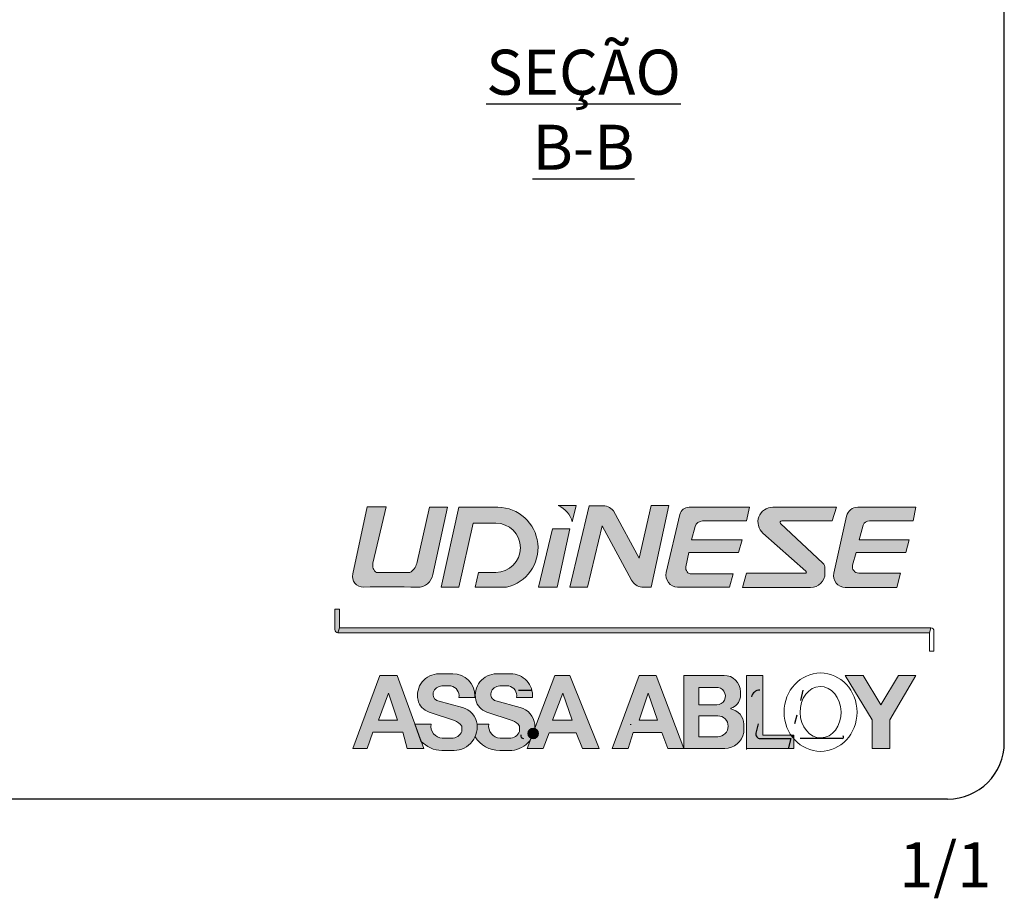
# Model space of a CAD drawing. Units: millimetres. Extents: x 10 to 4991, y -15 to 287.
# Drawn here: x 148 to 200, y 5 to 51 of the extents above; entities that cross this region are included whole.
import ezdxf

# ---------------------------------------------------------------- set-up
doc = ezdxf.new("R2010")
doc.units = ezdxf.units.MM
doc.layers.add('8_-_PORTA_E_JANELA_(GENERICO)', color=7, linetype='Continuous')
doc.layers.add('LOGOTIPO', color=7, linetype='Continuous')
doc.layers.add('DESENHO', color=179, linetype='Continuous', lineweight=15)
doc.layers.add('LAYOUT_', color=7, linetype='Continuous', lineweight=30)
doc.styles.add('SLDTEXTSTYLE0', font='TXT', dxfattribs={"width": 0.605})

msp = doc.modelspace()

# ---------------------------------------------------------------- hatches: boundary and pattern name
at = {"layer": 'DESENHO'}
h = msp.add_hatch(color=256, dxfattribs=at)
edge = h.paths.add_edge_path(flags=0)
edge.add_line((166.2719923067999, 25.44851014947391), (165.5000224177528, 21.90571976581012))
edge.add_arc((166.0601728990536, 21.78366362980676), 0.5732942194352403, 167.7074622073168, 271.0168977182062)
edge.add_arc((167.3341206368298, -49.98772803277897), 71.20940288803499, 88.71480226891128, 91.01689771820742, ccw=False)
edge.add_arc((168.9491065948281, 21.99836217798978), 0.7948009022819319, 268.7148022688893, 351.0868508344587)
edge.add_line((169.7343097471174, 21.87521801895997), (170.5097132035869, 25.4337660245445))
edge.add_line((170.5097132035869, 25.4337660245445), (169.5598886115773, 25.4337660245445))
edge.add_line((169.5598886115773, 25.4337660245445), (168.8891472226404, 22.46634729608809))
edge.add_arc((168.1595963667793, 22.63125154423817), 0.7479557890313745, 298.97061906241424, 347.2631688923629, ccw=False)
edge.add_line((168.5218770231192, 21.97688880967318), (166.7649822455362, 21.97688880967318))
edge.add_arc((167.0350299815144, 22.37214836213296), 0.4787023015586591, 166.653692219262, 235.6584771867602, ccw=False)
edge.add_line((166.5692561732932, 22.48265018606598), (167.2728872699789, 25.44851014947391))
edge.add_line((167.2728872699789, 25.44851014947391), (166.2719923067999, 25.44851014947391))
h = msp.add_hatch(color=256, dxfattribs=at)
edge = h.paths.add_edge_path(flags=0)
edge.add_arc((173.0684250131818, 23.29000118422208), 1.305025806819293, -90.0000000000395, 89.9999999999992, ccw=False)
edge.add_line((173.0684250131809, 21.98497537740273), (172.1642530947954, 21.98497537740273))
edge.add_line((172.1642530947954, 21.98497537740273), (171.9777407844268, 21.203761218053))
edge.add_line((171.9777407844268, 21.203761218053), (173.6389758047752, 21.203761218053))
edge.add_arc((173.1653614073343, 23.29230760379885), 2.141573394230017, 282.7767362723677, 449.4062933728175)
edge.add_line((173.1875522837649, 25.43376602456703), (171.1202979706501, 25.43376602456703))
edge.add_line((171.1202979706501, 25.43376602456703), (170.1742234505242, 21.203761218053))
edge.add_line((170.1742234505242, 21.203761218053), (171.1202979706235, 21.203761218053))
edge.add_line((171.1202979706235, 21.203761218053), (171.8787817751477, 24.59502699104132))
edge.add_line((171.8787817751477, 24.59502699104132), (173.0684250131818, 24.59502699104132))
h = msp.add_hatch(color=256, dxfattribs=at)
edge = h.paths.add_edge_path(flags=0)
edge.add_line((177.3246711396164, 25.518184935714), (176.3771777340342, 25.518184935714))
edge.add_arc((175.8892416399825, 24.34349082683195), 1.272001525675369, 14.574847779197285, 67.44332602392842, ccw=False)
edge.add_line((177.1203098168437, 24.66358304048266), (177.3246711396164, 25.518184935714))
h = msp.add_hatch(color=256, dxfattribs=at)
edge = h.paths.add_edge_path(flags=0)
edge.add_arc((180.8759081558602, 21.89820197604752), 0.6982300656115565, 207.1936721057637, 264.0280674355271)
edge.add_line((180.8032634164771, 21.203761218053), (181.3019931561835, 21.203761218053))
edge.add_line((181.3019931561835, 21.203761218053), (182.2372939680137, 25.518184935714))
edge.add_line((182.2372939680137, 25.518184935714), (181.3019931561835, 25.518184935714))
edge.add_line((181.3019931561835, 25.518184935714), (180.657115207227, 22.73933901021108))
edge.add_line((180.657115207227, 22.73933901021108), (179.294068543233, 25.25101464946621))
edge.add_arc((178.7284336358539, 24.77612243620252), 0.7385563368248844, 40.01593694048333, 94.19377315961732)
edge.add_line((178.6744231514979, 25.51270123731197), (178.0173583130216, 25.51270123731197))
edge.add_line((178.0173583130216, 25.51270123731197), (176.9967893531393, 21.203761218053))
edge.add_line((176.9967893531393, 21.203761218053), (177.9338807914242, 21.203761218053))
edge.add_line((177.9338807914242, 21.203761218053), (178.7009632101522, 24.44245675167776))
edge.add_line((178.7009632101522, 24.44245675167776), (180.2548556581654, 21.57911104914611))
h = msp.add_hatch(color=256, dxfattribs=at)
edge = h.paths.add_edge_path(flags=0)
edge.add_line((183.4266616539111, 23.70430219666387), (183.6241906570653, 24.41143193046147))
edge.add_arc((184.0169274114629, 24.30172518799233), 0.4077716611022109, 89.9999999999992, 164.3928719363685, ccw=False)
edge.add_line((184.0169274114629, 24.70949684909462), (186.3342281596952, 24.70949684909462))
edge.add_line((186.3342281596952, 24.70949684909462), (186.4917199656176, 25.43540528437848))
edge.add_line((186.4917199656176, 25.43540528437848), (183.3012600750537, 25.43540528437848))
edge.add_arc((183.3012600750537, 24.93613796349758), 0.4992673208808899, 90, 166.8022057871365)
edge.add_line((182.8151795557971, 25.05012737747458), (182.0956109109968, 21.98169945682858))
edge.add_arc((182.7124622416863, 21.83704333729574), 0.6335857930000013, 166.8022057871468, 268.2259906923874)
edge.add_line((182.6928481003933, 21.203761218053), (185.4316939995382, 21.203761218053))
edge.add_line((185.4316939995382, 21.203761218053), (185.638121829344, 21.90571976581002))
edge.add_line((185.638121829344, 21.90571976581002), (183.4354848477196, 21.90571976581001))
edge.add_arc((183.4354848477196, 22.21736647237115), 0.3116467065608197, 167.7589222497442, 270, ccw=False)
edge.add_line((183.1309236984575, 22.28344351884114), (183.2961914296325, 23.04519261072179))
edge.add_line((183.2961914296325, 23.04519261072179), (185.9217621187757, 23.04519261072179))
edge.add_line((185.9217621187757, 23.04519261072179), (186.1058772157058, 23.70430219666385))
edge.add_line((186.1058772157058, 23.70430219666385), (183.4266616539111, 23.70430219666387))
h = msp.add_hatch(color=256, dxfattribs=at)
edge = h.paths.add_edge_path(flags=0)
edge.add_line((187.2093446852849, 24.06125580098827), (189.4842027716069, 22.0441418610999))
edge.add_arc((189.4375679349354, 21.99154808679315), 0.0702916288558194, -48.43663419314771, 48.436634193117186, ccw=False)
edge.add_line((189.4842027716068, 21.93895431248637), (186.3465279144055, 21.93895431248639))
edge.add_line((186.3465279144055, 21.93895431248639), (186.1265911727657, 21.18968129243881))
edge.add_line((186.1265911727657, 21.18968129243881), (189.7321172038589, 21.18968129243881))
edge.add_arc((189.7321172038589, 21.94981641678084), 0.7601351243420318, 270.0000000000008, 360.0000000000008)
edge.add_line((190.4922523282009, 21.94981641678084), (190.4922523282009, 22.20359557290174))
edge.add_arc((190.1252663489972, 22.20359557290163), 0.3669859792037138, 1.71947e-11, 46.81757321183044)
edge.add_line((190.3764034756064, 22.47119387740034), (188.1441150444547, 24.5661641852781))
edge.add_arc((188.2008390356793, 24.62660623970902), 0.0828906093854735, 89.9999999999992, 226.8175732118992, ccw=False)
edge.add_line((188.2008390356793, 24.70949684909462), (190.8702324204281, 24.70949684909462))
edge.add_line((190.8702324204281, 24.70949684909462), (191.1038043415934, 25.4354052843785))
edge.add_line((191.1038043415934, 25.4354052843785), (187.7308324704119, 25.43540528437848))
edge.add_arc((187.7308324704119, 24.64937860429394), 0.7860266800845418, 90, 228.4366341933596)
h = msp.add_hatch(color=256, dxfattribs=at)
edge = h.paths.add_edge_path(flags=0)
edge.add_arc((192.839518723436, 24.34858890435786), 0.3609079447365545, 89.9999999999992, 156.2536916164958, ccw=False)
edge.add_line((192.839518723436, 24.70949684909462), (195.1523311190311, 24.70949684909462))
edge.add_line((195.1523311190311, 24.70949684909462), (195.3030264332086, 25.43540528437848))
edge.add_line((195.3030264332086, 25.43540528437848), (192.2295261232359, 25.43540528437848))
edge.add_arc((192.2295261232359, 24.82508645337433), 0.6103188310040094, 90, 167.3223162817401)
edge.add_line((191.6340868052671, 24.95903082277739), (190.9577523618725, 21.95243844798133))
edge.add_arc((191.567987558539, 21.8151657383393), 0.6254844459003837, 167.3223162817523, 270.0000000000008)
edge.add_line((191.567987558539, 21.18968129243881), (194.2887052632134, 21.18968129243881))
edge.add_line((194.2887052632134, 21.18968129243881), (194.4950073133192, 21.94981641678084))
edge.add_line((194.4950073133192, 21.94981641678084), (192.2762991588254, 21.94981641678084))
edge.add_arc((192.2762991588254, 22.28185506002577), 0.3320386432447198, 164.7055715029309, 270, ccw=False)
edge.add_line((191.956020303905, 22.36943996568051), (192.1411313584383, 23.04635062894843))
edge.add_line((192.1411313584383, 23.04635062894843), (194.7676184268392, 23.04635062894844))
edge.add_line((194.7676184268392, 23.04635062894844), (194.9478615181733, 23.70546021487674))
edge.add_line((194.9478615181733, 23.70546021487674), (192.2935498174425, 23.70546021487673))
edge.add_line((192.2935498174425, 23.70546021487673), (192.5091661740845, 24.49392209984613))
for points in [[(175.338497399967, 21.203761218053), (176.3171615034782, 21.203761218053), (176.9967893531393, 24.2951784177593), (176.0724954776008, 24.29517841775929)], [(164.8039086893425, 19.04847281607901), (164.719102013144, 18.79453981528954), (196.0139073296947, 18.79453981528955), (196.0989951983563, 19.0498644098488), (164.8039086893425, 19.04986440984879)], [(194.3764965259245, 16.54197763011278), (193.4559785567753, 14.98661122411193), (192.5091895126645, 16.54197763011278), (191.567987558539, 16.54197763011278), (192.9887530626573, 14.19876986350521), (192.9887530626573, 12.67157072663149), (193.9162375413499, 12.67157072663149), (193.9162375413499, 14.19876986350521), (195.3030264332086, 16.54197763011278)]]:
    msp.add_hatch(color=256, dxfattribs=at).paths.add_polyline_path(points, flags=0)
h = msp.add_hatch(color=256, dxfattribs=at)
edge = h.paths.add_edge_path(flags=0)
edge.add_line((164.550959706165, 20.03435531297892), (164.550959706165, 18.96422373319872))
edge.add_arc((164.720650691196, 18.96422373319872), 0.1696909850309156, 180, 269.4770850789441)
edge.add_line((164.719102013144, 18.79453981528954), (164.8039086893425, 19.04847281607901))
edge.add_line((164.8039086893425, 19.04847281607901), (164.8039086893425, 19.04986440984879))
edge.add_line((164.8039086893425, 19.04986440984879), (164.8039086893425, 20.03435531297892))
edge.add_line((164.8039086893425, 20.03435531297892), (164.550959706165, 20.03435531297892))
h = msp.add_hatch(color=256, dxfattribs=at)
h.paths.add_polyline_path([(168.3759472712172, 12.67157072663149), (169.2580455481414, 12.67157072663149), (169.1131389287622, 13.06921030479413), (168.7912815855195, 13.95242198100098), (167.8471383640536, 16.54325402108591), (166.928495457201, 16.54325402108591), (165.5000224177528, 12.6715707266315), (166.2719923067999, 12.67157072663149), (166.5692561732932, 13.53920837606525), (168.1595963667793, 13.53920837606525)], flags=0)
h.paths.add_polyline_path([(166.8617984659311, 14.17456005438977), (167.3865801534822, 15.60234446556585), (167.8782675003774, 14.17456005438976)], flags=0)
h = msp.add_hatch(color=256, dxfattribs=at)
edge = h.paths.add_edge_path(flags=0)
edge.add_arc((170.2860126755583, 13.86282050446096), 0.6484024177036284, 172.0569889840598, 266.08536979765347, ccw=False)
edge.add_line((169.6438310262676, 13.95242198100099), (168.7912815855195, 13.95242198100098))
edge.add_line((168.7912815855195, 13.95242198100098), (169.1131389287622, 13.06921030479413))
edge.add_arc((170.2484260874178, 14.10498301049844), 1.536783013470256, 222.3755813376623, 269.088145475632)
edge.add_line((170.2239694275854, 12.56839461334035), (170.7295367494304, 12.56839461334035))
edge.add_arc((170.8281502148932, 13.82937594366684), 1.264831423946627, 265.5283564423802, 335.2155205564163)
edge.add_arc((170.8281502148932, 13.82937594366684), 1.264831423946627, 335.2155205564163, 365.5801129463613)
edge.add_arc((171.0262590996119, 13.81144086924734), 1.070049117599742, 7.567763998835667, 7.570845461985082)
edge.add_arc((171.0262590996119, 13.81144086924734), 1.070049117599742, 7.570845461985082, 74.79511182071398)
edge.add_line((171.3069024952097, 14.84403197834294), (170.0123664844515, 15.19586822657537))
edge.add_arc((170.1052444267579, 15.53760061351638), 0.3541289827893871, 164.0198653914682, 254.7951118207375, ccw=False)
edge.add_arc((170.2239694275854, 15.50360131146077), 0.4776262635763435, 89.9999999999992, 164.0198653914795, ccw=False)
edge.add_line((170.2239694275854, 15.98122757503728), (170.7001842115444, 15.98122757503728))
edge.add_arc((170.6103367595775, 15.47344121289473), 0.5156738835765453, -11.131721441072784, 79.9659684639928, ccw=False)
edge.add_line((171.1163087160595, 15.37388251936788), (171.9605921778511, 15.37388251936788))
edge.add_line((171.9605921778511, 15.37388251936788), (171.9605921778511, 15.46297482154312))
edge.add_arc((170.7987083024878, 15.46297482154312), 1.161883875363257, 0, 90)
edge.add_line((170.7987083024878, 16.62485869690632), (170.0665533085069, 16.62485869690632))
edge.add_arc((170.0665533085069, 15.48840188984601), 1.1364568070604, 90, 192.7888499479132)
edge.add_arc((169.8125457957858, 15.43074477921335), 0.8759876938716616, 192.7888499479107, 251.8134818904939)
edge.add_line((169.5391400693351, 14.59851659622613), (170.887780553144, 14.15545778286963))
edge.add_arc((170.6621223532468, 13.46856977904198), 0.7230053616559301, 32.62163917601089, 71.8134818905034, ccw=False)
edge.add_line((171.2710727925209, 13.85833395837498), (171.2710727925209, 13.57806235249625))
edge.add_arc((170.7295367494304, 13.80190659747037), 0.5859757093721164, 270, 337.5422163569285, ccw=False)
edge.add_line((170.7295367494304, 13.21593088809824), (170.2417462150496, 13.21593088809824))
h = msp.add_hatch(color=256, dxfattribs=at)
edge = h.paths.add_edge_path(flags=0)
edge.add_line((172.6993864887963, 13.95242198100099), (172.0869802883343, 13.95242198100099))
edge.add_arc((171.0262590996119, 13.81144086924734), 1.070049117599742, 7.567763998834778, 7.570845461984277, ccw=False)
edge.add_arc((170.8281502148932, 13.82937594366684), 1.264831423946627, -24.784479443585326, 5.580112946359691, ccw=False)
edge.add_arc((173.2849281136133, 14.10516812810003), 1.536783013470412, 211.633478359136, 269.7985515603569)
edge.add_line((173.2795248901136, 12.56839461334035), (173.7850922119586, 12.56839461334035))
edge.add_arc((173.8118403886451, 13.89986417256305), 1.331738207040926, 268.8491276386978, 326.2440801459377)
edge.add_line((174.9190637889402, 13.15987566323901), (174.937069566228, 13.20737624124536))
edge.add_arc((175.0510540330679, 13.46432435159125), 0.2810956956111486, 73.02826643066578, 246.0775003099435, ccw=False)
edge.add_arc((173.8118403886451, 13.89986417256305), 1.331738207040926, 352.8097526413648, 362.2593417500278)
edge.add_arc((174.0818145621406, 13.81144086924734), 1.070049117599464, 7.567763998838037, 74.79511182073757)
edge.add_line((174.3624579577379, 14.84403197834295), (173.0679219469798, 15.19586822657538))
edge.add_arc((173.1607998892866, 15.53760061351638), 0.3541289827896589, 164.0198653914883, 254.795111820675, ccw=False)
edge.add_arc((173.2795248901136, 15.50360131146077), 0.4776262635763435, 89.9999999999992, 164.0198653914803, ccw=False)
edge.add_line((173.2795248901136, 15.98122757503728), (173.755739674073, 15.98122757503728))
edge.add_arc((173.6658922221057, 15.47344121289473), 0.515673883576584, -11.131721441072784, 79.96596846394613, ccw=False)
edge.add_line((174.1718641785877, 15.37388251936788), (175.0161476403793, 15.37388251936788))
edge.add_arc((173.8542637650165, 15.4598023237572), 1.165056373148939, 355.770749361558, 450.0000000000008)
edge.add_line((173.8542637650165, 16.62485869690632), (173.1221087710351, 16.62485869690632))
edge.add_arc((173.1221087710351, 15.48840188984601), 1.136456807060184, 90, 192.7888499479176)
edge.add_arc((172.868101258314, 15.43074477921335), 0.875987693871445, 192.7888499479167, 251.8134818904958)
edge.add_line((172.5946955318634, 14.59851659622612), (173.9433360156726, 14.15545778286963))
edge.add_arc((173.717677815775, 13.46856977904198), 0.7230053616561865, 32.62163917599139, 71.8134818904714, ccw=False)
edge.add_line((174.3266282550495, 13.85833395837498), (174.3266282550495, 13.57806235249625))
edge.add_arc((173.7850922119586, 13.80190659747037), 0.5859757093723216, 270, 337.5422163569455, ccw=False)
edge.add_line((173.7850922119586, 13.21593088809824), (173.2973016775779, 13.21593088809824))
edge.add_arc((173.3415681380866, 13.86282050446096), 0.6484024177034085, 172.0569889840546, 266.085369797656, ccw=False)
h = msp.add_hatch(color=256, dxfattribs=at)
edge = h.paths.add_edge_path(flags=0)
edge.add_arc((175.0510540330679, 13.46432435159125), 0.2810956956111486, -111.7578133878007, 72.40263238046032, ccw=False)
edge.add_arc((173.8118403886451, 13.89986417256305), 1.331738207040926, 326.2440801459369, 328.46070040150084, ccw=False)
edge.add_line((174.9190637889402, 13.15987566323901), (174.7339647794939, 12.67157072663149))
edge.add_line((174.7339647794939, 12.67157072663149), (175.5747747301113, 12.67157072663149))
edge.add_line((175.5747747301113, 12.67157072663149), (175.8892416399825, 13.50115779438166))
edge.add_line((175.8892416399825, 13.50115779438166), (177.3246711396164, 13.50115779438165))
edge.add_line((177.3246711396164, 13.50115779438165), (177.6563254214079, 12.67157072663149))
edge.add_line((177.6563254214079, 12.67157072663149), (178.5446200658663, 12.67157072663149))
edge.add_line((178.5446200658663, 12.67157072663149), (176.9967893531393, 16.54325402108591))
edge.add_line((176.9967893531393, 16.54325402108591), (176.2015820181642, 16.54325402108591))
edge.add_line((176.2015820181642, 16.54325402108591), (175.1360365976953, 13.73226605010133))
h.paths.add_polyline_path([(176.6262406580834, 15.60234446556585), (177.1203098168437, 14.17456005438977), (176.0724954776008, 14.17456005438977)], flags=0)
h = msp.add_hatch(color=256, dxfattribs=at)
h.paths.add_polyline_path([(179.2288116172136, 12.67157072663148), (180.0740441388316, 12.6715707266315), (180.3471078647086, 13.52713872254815), (181.8563708855514, 13.52713872254817), (182.1781729678423, 12.67157072663149), (183.0170826779596, 12.67157072663149), (181.560838694931, 16.54325402108591), (180.657115207227, 16.54325402108591)], flags=0)
h.paths.add_polyline_path([(181.1409884525537, 15.60234446556585), (181.6248616978804, 14.17456005438976), (180.657115207227, 14.17456005438978)], flags=0)
h = msp.add_hatch(color=256, dxfattribs=at)
edge = h.paths.add_edge_path(flags=0)
edge.add_line((183.0170826779596, 12.67157072663149), (185.1904232790736, 12.67157072663149))
edge.add_arc((185.1904232790736, 13.68569072376413), 1.014119997132617, 270.0000000000008, 351.0052235615959)
edge.add_line((186.1920722352926, 13.52713872254817), (186.1920722352926, 13.95242198100099))
edge.add_arc((185.3654793970749, 13.95242198100099), 0.8265928382174673, 0, 79.93505949432449)
edge.add_line((185.509938292892, 14.76629380605176), (185.509938292892, 14.80997344700074))
edge.add_arc((185.322142833055, 15.48312155189845), 0.6988529930269587, 285.5880866537503, 352.3471735812969)
edge.add_line((186.0147712677374, 15.39005513834312), (186.0147712677374, 15.67677860801697))
edge.add_arc((185.1495722456416, 15.67677860801697), 0.8651990220958083, 0, 90)
edge.add_line((185.1495722456416, 16.54197763011278), (183.0170826779596, 16.54197763011278))
edge.add_line((183.0170826779596, 16.54197763011278), (183.0170826779596, 12.67157072663149))
edge = h.paths.add_edge_path(flags=0)
edge.add_arc((184.8191175237228, 13.85092762921502), 0.5517768147976221, -90.0000000000008, 89.9999999999992, ccw=False)
edge.add_line((184.8191175237228, 13.29915081441745), (183.8190205885919, 13.29915081441745))
edge.add_line((183.8190205885919, 13.29915081441745), (183.8190205885919, 14.4027044440127))
edge.add_line((183.8190205885919, 14.4027044440127), (184.8191175237228, 14.4027044440127))
edge = h.paths.add_edge_path(flags=0)
edge.add_arc((184.7647119134894, 15.44498484228218), 0.458373618170271, -90.0000000000008, 96.31672358391631, ccw=False)
edge.add_line((184.7647119134894, 14.98661122411193), (183.8190205885919, 14.98661122411193))
edge.add_line((183.8190205885919, 14.98661122411193), (183.8190205885919, 15.90057562090263))
edge.add_line((183.8190205885919, 15.90057562090263), (184.7142796195645, 15.90057562090263))
h = msp.add_hatch(color=256, dxfattribs=at)
edge = h.paths.add_edge_path(flags=0)
edge.add_ellipse((190.2582777580589, 14.59497658415897), major_axis=(0, -2.074329288377141), ratio=0.9311589483714064, start_angle=307.7195460138416, end_angle=315.29575957762887, ccw=False)
edge.add_line((188.6909150602588, 13.38272670707518), (187.209344685285, 13.38272670707518))
edge.add_line((187.209344685285, 13.38272670707518), (187.209344685285, 16.54197763011278))
edge.add_line((187.209344685285, 16.54197763011278), (186.3465279144054, 16.54197763011278))
edge.add_line((186.3465279144054, 16.54197763011278), (186.3465279144054, 12.67157072663149))
edge.add_line((186.3465279144054, 12.67157072663149), (188.8514886853861, 12.67157072663149))
edge.add_line((188.8514886853861, 12.67157072663149), (188.8514886853861, 13.17358839179531))
h = msp.add_hatch(color=256, dxfattribs=at)
edge = h.paths.add_edge_path(flags=0)
edge.add_arc((173.8118403886451, 13.89986417256305), 1.331738207040926, 352.2360525444682, 352.8097526413648)
edge.add_arc((175.0510540330679, 13.46432435159125), 0.2810956956111486, 73.02826643066663, 246.0775003099444)
edge.add_line((174.937069566228, 13.20737624124536), (175.1313706066747, 13.71995681918568))
h = msp.add_hatch(color=256, dxfattribs=at)
edge = h.paths.add_edge_path(flags=0)
edge.add_line((175.1313706066747, 13.71995681918568), (174.937069566228, 13.20737624124536))
edge.add_arc((175.0510540330679, 13.46432435159125), 0.2810956956111486, 246.0775003099444, 248.2421866122009)
edge.add_arc((173.8118403886451, 13.89986417256305), 1.331738207040926, 328.4607004015017, 352.2360525444682)
h = msp.add_hatch(color=256, dxfattribs=at)
edge = h.paths.add_edge_path(flags=0)
edge.add_arc((173.8118403886451, 13.89986417256305), 1.331738207040926, 328.46070040150084, 352.2360525444674, ccw=False)
edge.add_arc((175.0510540330679, 13.46432435159125), 0.2810956956111486, 248.2421866122009, 432.4026323804619)
edge.add_line((175.1360365976953, 13.73226605010133), (175.1313706066747, 13.71995681918568))
h = msp.add_hatch(color=256, dxfattribs=at)
edge = h.paths.add_edge_path(flags=0)
edge.add_line((188.8514886853861, 13.38272670707518), (188.6909150602588, 13.38272670707518))
edge.add_ellipse((190.2582777580589, 14.59497658415897), major_axis=(0, -2.074329288377141), ratio=0.9311589483714064, start_angle=307.7195460138424, end_angle=315.2957595776297)
edge.add_line((188.8514886853861, 13.17358839179531), (188.8514886853861, 13.38272670707518))

# ---------------------------------------------------------------- linework, layer by layer
at = {"layer": 'DESENHO', "color": 7}
for p, q in [((166.2719923068, 25.4485101495), (165.5000224178, 21.9057197658)), ((166.2719923068, 25.4485101495), (167.27288727, 25.4485101495)), ((167.27288727, 25.4485101495), (166.5692561733, 22.4826501861)), ((169.5598886116, 25.4337660245), (168.8891472226, 22.4663472961)), ((170.5097132036, 25.4337660245), (169.5598886116, 25.4337660245)), ((169.7343097471, 21.875218019), (170.5097132036, 25.4337660245)), ((170.1742234505, 21.2037612181), (171.1202979707, 25.4337660246)), ((171.1202979707, 25.4337660246), (173.1875522838, 25.4337660246)), ((176.377177734, 25.5181849357), (177.3246711396, 25.5181849357)), ((176.9967893531, 21.2037612181), (178.017358313, 25.5127012373)), ((177.3246711396, 25.5181849357), (177.1203098168, 24.6635830405)), ((178.017358313, 25.5127012373), (178.6744231515, 25.5127012373)), ((180.6571152072, 22.7393390102), (179.2940685432, 25.2510146495)), ((180.6571152072, 22.7393390102), (181.3019931562, 25.5181849357)), ((182.237293968, 25.5181849357), (181.3019931562, 21.2037612181)), ((181.3019931562, 25.5181849357), (182.237293968, 25.5181849357)), ((182.8151795558, 25.0501273775), (182.095610911, 21.9816994568)), ((186.4917199656, 25.4354052844), (183.3012600751, 25.4354052844)), ((186.4917199656, 25.4354052844), (186.3342281597, 24.7094968491)), ((187.7308324704, 25.4354052844), (191.1038043416, 25.4354052844)), ((191.1038043416, 25.4354052844), (190.8702324204, 24.7094968491)), ((192.2295261232, 25.4354052844), (195.3030264332, 25.4354052844)), ((195.3030264332, 25.4354052844), (195.152331119, 24.7094968491)), ((171.1202979706, 21.2037612181), (171.8787817751, 24.595026991)), ((171.8787817751, 24.595026991), (173.0684250132, 24.595026991)), ((186.3342281597, 24.7094968491), (184.0169274115, 24.7094968491)), ((188.1441150445, 24.5661641853), (190.3764034756, 22.4711938774)), ((190.8702324204, 24.7094968491), (188.2008390357, 24.7094968491)), ((191.6340868053, 24.9590308228), (190.9577523619, 21.952438448)), ((192.5091661741, 24.4939220998), (192.2935498174, 23.7054602149)), ((195.152331119, 24.7094968491), (192.8395187234, 24.7094968491)), ((175.3384974, 21.2037612181), (176.0724954776, 24.2951784178)), ((176.0724954776, 24.2951784178), (176.9967893531, 24.2951784178)), ((176.9967893531, 24.2951784178), (176.3171615035, 21.2037612181)), ((177.9338807914, 21.2037612181), (178.7009632102, 24.4424567517)), ((178.7009632102, 24.4424567517), (180.2548556582, 21.5791110491)), ((183.4266616539, 23.7043021967), (183.6241906571, 24.4114319305)), ((187.2093446853, 24.061255801), (189.4842027716, 22.0441418611)), ((186.1058772157, 23.7043021967), (183.4266616539, 23.7043021967)), ((186.1058772157, 23.7043021967), (185.9217621188, 23.0451926107)), ((192.2935498174, 23.7054602149), (194.9478615182, 23.7054602149)), ((194.9478615182, 23.7054602149), (194.7676184268, 23.0463506289)), ((183.2961914296, 23.0451926107), (183.1309236985, 22.2834435188)), ((185.9217621188, 23.0451926107), (183.2961914296, 23.0451926107)), ((192.1411313584, 23.0463506289), (191.9560203039, 22.3694399657)), ((194.7676184268, 23.0463506289), (192.1411313584, 23.0463506289)), ((168.5218770231, 21.9768888097), (166.7649822455, 21.9768888097)), ((172.1642530948, 21.9849753774), (171.9777407844, 21.2037612181)), ((172.1642530948, 21.9849753774), (173.0684250132, 21.9849753774)), ((185.6381218293, 21.9057197658), (183.4354848477, 21.9057197658)), ((185.6381218293, 21.9057197658), (185.4316939995, 21.2037612181)), ((186.3465279144, 21.9389543125), (186.1265911728, 21.1896812924)), ((189.4842027716, 21.9389543125), (186.3465279144, 21.9389543125)), ((190.4922523282, 22.2035955729), (190.4922523282, 21.9498164168)), ((192.2762991588, 21.9498164168), (194.4950073133, 21.9498164168)), ((194.4950073133, 21.9498164168), (194.2887052632, 21.1896812924)), ((171.1202979706, 21.2037612181), (170.1742234505, 21.2037612181)), ((171.9777407844, 21.2037612181), (173.6389758048, 21.2037612181)), ((176.3171615035, 21.2037612181), (175.3384974, 21.2037612181)), ((176.9967893531, 21.2037612181), (177.9338807914, 21.2037612181)), ((181.3019931562, 21.2037612181), (180.8032634165, 21.2037612181)), ((185.4316939995, 21.2037612181), (182.6928481004, 21.2037612181)), ((186.1265911728, 21.1896812924), (189.7321172039, 21.1896812924)), ((194.2887052632, 21.1896812924), (191.5679875585, 21.1896812924)), ((164.8039086893, 20.034355313), (164.5509597062, 20.034355313)), ((164.5509597062, 20.034355313), (164.5509597062, 18.9642237332)), ((164.8039086893, 19.0484728161), (164.8039086893, 20.034355313)), ((164.7191020131, 18.7945398153), (164.8039086893, 19.0484728161)), ((164.7191020131, 18.7945398153), (196.0139073297, 18.7945398153)), ((196.0989951984, 19.0498644098), (164.8039086893, 19.0498644098)), ((196.0139073297, 18.7945398153), (196.0989951984, 19.0498644098)), ((196.0139073297, 18.7945398153), (196.0139073297, 17.8257411625)), ((196.257613295, 17.8257411625), (196.257613295, 18.8930052175)), ((196.0139073297, 17.8257411625), (196.257613295, 17.8257411625)), ((165.5000224178, 12.6715707266), (166.9284954572, 16.5432540211)), ((166.9284954572, 16.5432540211), (167.8471383641, 16.5432540211)), ((167.8471383641, 16.5432540211), (169.2580455481, 12.6715707266)), ((170.7987083025, 16.6248586969), (170.0665533085, 16.6248586969)), ((173.854263765, 16.6248586969), (173.122108771, 16.6248586969)), ((174.7339647795, 12.6715707266), (176.2015820182, 16.5432540211)), ((176.2015820182, 16.5432540211), (176.9967893531, 16.5432540211)), ((176.9967893531, 16.5432540211), (178.5446200659, 12.6715707266)), ((179.2288116172, 12.6715707266), (180.6571152072, 16.5432540211)), ((180.6571152072, 16.5432540211), (181.5608386949, 16.5432540211)), ((181.5608386949, 16.5432540211), (183.017082678, 12.6715707266)), ((183.017082678, 16.5419776301), (185.1495722456, 16.5419776301)), ((183.017082678, 16.5419776301), (183.017082678, 12.6715707266)), ((186.3465279144, 16.5419776301), (187.2093446853, 16.5419776301)), ((186.3465279144, 12.6271984705), (186.3465279144, 16.5419776301)), ((187.2093446853, 16.5419776301), (187.2093446853, 13.3827267071)), ((191.5679875585, 16.5419776301), (192.5091895127, 16.5419776301)), ((192.9887530627, 14.1987698635), (191.5679875585, 16.5419776301)), ((192.5091895127, 16.5419776301), (193.4559785568, 14.9866112241)), ((193.4559785568, 14.9866112241), (194.3764965259, 16.5419776301)), ((195.3030264332, 16.5419776301), (193.9162375413, 14.1987698635)), ((194.3764965259, 16.5419776301), (195.3030264332, 16.5419776301)), ((170.7001842115, 15.981227575), (170.2239694276, 15.981227575)), ((173.7557396741, 15.981227575), (173.2795248901, 15.981227575)), ((184.7142796196, 15.9005756209), (183.8190205886, 15.9005756209)), ((183.8190205886, 15.9005756209), (183.8190205886, 14.9866112241)), ((186.0147712677, 15.3900551383), (186.0147712677, 15.676778608)), ((167.3865801535, 15.6023444656), (166.8617984659, 14.1745600544)), ((167.8782675004, 14.1745600544), (167.3865801535, 15.6023444656)), ((170.0123664845, 15.1958682266), (171.3069024952, 14.8440319783)), ((171.1163087161, 15.3738825194), (171.9605921779, 15.3738825194)), ((171.9605921779, 15.3738825194), (171.9605921779, 15.4629748215)), ((173.067921947, 15.1958682266), (174.3624579577, 14.8440319783)), ((174.1718641786, 15.3738825194), (175.0161476404, 15.3738825194)), ((176.0724954776, 14.1745600544), (176.6262406581, 15.6023444656)), ((176.6262406581, 15.6023444656), (177.1203098168, 14.1745600544)), ((180.6571152072, 14.1745600544), (181.1409884526, 15.6023444656)), ((181.1409884526, 15.6023444656), (181.6248616979, 14.1745600544)), ((170.8877805531, 14.1554577829), (169.5391400693, 14.5985165962)), ((173.9433360157, 14.1554577829), (172.5946955319, 14.5985165962)), ((183.8190205886, 14.9866112241), (184.7647119135, 14.9866112241)), ((185.5099382929, 14.7662938061), (185.5099382929, 14.809973447)), ((166.8617984659, 14.1745600544), (167.8782675004, 14.1745600544)), ((177.1203098168, 14.1745600544), (176.0724954776, 14.1745600544)), ((181.6248616979, 14.1745600544), (180.6571152072, 14.1745600544)), ((184.8191175237, 14.402704444), (183.8190205886, 14.402704444)), ((183.8190205886, 14.402704444), (183.8190205886, 13.2991508144)), ((192.9887530627, 12.6715707266), (192.9887530627, 14.1987698635)), ((193.9162375413, 14.1987698635), (193.9162375413, 12.6715707266)), ((168.7912815855, 13.952421981), (169.1131389288, 13.0692103048)), ((168.7912815855, 13.952421981), (169.6438310263, 13.952421981)), ((171.2710727925, 13.5780623525), (171.2710727925, 13.8583339584)), ((172.0869802883, 13.952421981), (172.6993864888, 13.952421981)), ((174.326628255, 13.5780623525), (174.326628255, 13.8583339584)), ((186.1920722353, 13.5271387225), (186.1920722353, 13.952421981)), ((166.5692561733, 13.5392083761), (166.2719923068, 12.6715707266)), ((168.1595963668, 13.5392083761), (166.5692561733, 13.5392083761)), ((168.3759472712, 12.6715707266), (168.1595963668, 13.5392083761)), ((170.241746215, 13.2159308881), (170.7295367494, 13.2159308881)), ((173.2973016776, 13.2159308881), (173.785092212, 13.2159308881)), ((175.88924164, 13.5011577944), (175.5747747301, 12.6715707266)), ((177.3246711396, 13.5011577944), (175.88924164, 13.5011577944)), ((177.6563254214, 12.6715707266), (177.3246711396, 13.5011577944)), ((180.3471078647, 13.5271387225), (180.0740441388, 12.6715707266)), ((181.8563708856, 13.5271387225), (180.3471078647, 13.5271387225)), ((182.1781729678, 12.6715707266), (181.8563708856, 13.5271387225)), ((183.8190205886, 13.2991508144), (184.8191175237, 13.2991508144)), ((187.2093446853, 13.3827267071), (188.8514886854, 13.3827267071)), ((188.8514886854, 13.3827267071), (188.8514886854, 12.6715707266)), ((166.2719923068, 12.6715707266), (165.5000224178, 12.6715707266)), ((169.2580455481, 12.6715707266), (168.3759472712, 12.6715707266)), ((170.2239694276, 12.5683946133), (170.7295367494, 12.5683946133)), ((173.2795248901, 12.5683946133), (173.785092212, 12.5683946133)), ((175.5747747301, 12.6715707266), (174.7339647795, 12.6715707266)), ((178.5446200659, 12.6715707266), (177.6563254214, 12.6715707266)), ((180.0740441388, 12.6715707266), (179.2288116172, 12.6715707266)), ((183.017082678, 12.6715707266), (182.1781729678, 12.6715707266)), ((183.017082678, 12.6715707266), (185.1904232791, 12.6715707266)), ((188.8514886854, 12.6715707266), (186.3461349456, 12.6715707266)), ((193.9162375413, 12.6715707266), (192.9887530627, 12.6715707266))]:
    msp.add_line(p, q, dxfattribs=at)
msp.add_circle((175.0510540331, 13.4643243516), 0.281095695611166, dxfattribs=at)
for centre, radius, start, end in [((173.1653614073, 23.2923076038), 2.141573394230028, 282.7767362724, 89.4062933728), ((175.88924164, 24.3434908268), 1.272001525675435, 14.5748477792, 67.4433260239), ((178.7284336359, 24.7761224362), 0.738556336824891, 40.0159369405, 94.1937731596), ((183.3012600751, 24.9361379635), 0.4992673208809002, 90, 166.8022057871), ((187.7308324704, 24.6493786043), 0.7860266800845395, 90, 228.4366341934), ((192.2295261232, 24.8250864534), 0.6103188310041503, 90, 167.3223162817), ((173.0684250132, 23.2900011842), 1.305025806819351, 270, 90), ((184.0169274115, 24.301725188), 0.4077716611022879, 90, 164.3928719364), ((188.2008390357, 24.6266062397), 0.0828906093856006, 90, 226.8175732119), ((192.8395187234, 24.3485889044), 0.3609079447367556, 90, 156.2536916165), ((167.0350299815, 22.3721483621), 0.4787023015588013, 166.6536922193, 235.6584771868), ((168.1595963668, 22.6312515442), 0.7479557890314488, 298.9706190624, 347.2631688924), ((190.125266349, 22.2035955729), 0.3669859792037308, 0, 46.8175732118), ((166.0601728991, 21.7836636298), 0.5732942194354094, 167.7074622073, 271.0168977182), ((182.7124622417, 21.8370433373), 0.6335857930001713, 166.8022057871, 268.2259906924), ((183.4354848477, 22.2173664724), 0.3116467065611417, 167.7589222497, 270), ((189.4375679349, 21.9915480868), 0.0702916288558194, 311.5633658069, 48.4366341931), ((189.7321172039, 21.9498164168), 0.7601351243420424, 270, 0), ((191.5679875585, 21.8151657383), 0.62548444590049, 167.3223162818, 270), ((192.2762991588, 22.28185506), 0.3320386432449354, 164.7055715029, 270), ((168.9491065948, 21.998362178), 0.7948009022819589, 268.7148022689, 351.0868508345), ((180.8759081559, 21.898201976), 0.698230065611642, 207.1936721058, 264.0280674355), ((167.3341206368, -49.9877280328), 71.20940288803517, 88.7148022689, 91.0168977182), ((164.7206506912, 18.9642237332), 0.1696909850310533, 180, 269.4770850789), ((196.0989951984, 18.8912463132), 0.1586180966530755, 0, 90), ((170.0665533085, 15.4884018898), 1.136456807060465, 90, 192.7888499479), ((170.7987083025, 15.4629748215), 1.161883875363316, 0, 90), ((173.122108771, 15.4884018898), 1.136456807060314, 90, 192.7888499479), ((173.854263765, 15.4598023238), 1.165056373149119, 355.7707493616, 90), ((185.1495722456, 15.676778608), 0.8651990220958226, 0, 90), ((170.1052444268, 15.5376006135), 0.3541289827894347, 164.0198653915, 254.7951118207), ((170.2239694276, 15.5036013115), 0.4776262635765018, 90, 164.0198653915), ((170.6103367596, 15.4734412129), 0.5156738835765663, 348.8682785589, 79.965968464), ((173.1607998893, 15.5376006135), 0.3541289827897731, 164.0198653915, 254.7951118207), ((173.2795248901, 15.5036013115), 0.4776262635765018, 90, 164.0198653915), ((173.6658922221, 15.4734412129), 0.5156738835766017, 348.8682785589, 79.9659684639), ((184.7647119135, 15.4449848423), 0.4583736181702937, 270, 96.3167235839), ((169.8125457958, 15.4307447792), 0.8759876938718696, 192.7888499479, 251.8134818905), ((172.8681012583, 15.4307447792), 0.8759876938714456, 192.7888499479, 251.8134818905), ((185.3221428331, 15.4831215519), 0.6988529930269961, 285.5880866538, 352.3471735813), ((171.0262590996, 13.8114408692), 1.070049117599793, 7.5677639988, 74.7951118207), ((174.0818145621, 13.8114408692), 1.070049117599587, 7.5677639988, 74.7951118207), ((185.3654793971, 13.952421981), 0.8265928382176355, 0, 79.9350594943), ((170.6621223532, 13.468569779), 0.7230053616559602, 32.621639176, 71.8134818905), ((173.7176778158, 13.468569779), 0.7230053616563432, 32.621639176, 71.8134818905), ((184.8191175237, 13.8509276292), 0.5517768147976767, 270, 90), ((170.2860126756, 13.8628205045), 0.6484024177036354, 172.0569889841, 266.0853697977), ((170.8281502149, 13.8293759437), 1.264831423946768, 265.5283564424, 5.5801129464), ((170.7295367494, 13.8019065975), 0.5859757093721321, 270, 337.5422163569), ((173.3415681381, 13.8628205045), 0.6484024177036023, 172.0569889841, 266.0853697977), ((173.8118403886, 13.8998641726), 1.331738207040986, 268.8491276387, 2.25934175), ((173.785092212, 13.8019065975), 0.5859757093725099, 270, 337.5422163569), ((170.2484260874, 14.1049830105), 1.536783013470355, 222.3755813377, 269.0881454756), ((173.2849281136, 14.1051681281), 1.536783013470477, 211.6334783591, 269.7985515604), ((185.1904232791, 13.6856907238), 1.014119997132633, 270, 351.0052235616)]:
    msp.add_arc(centre, radius, start, end, dxfattribs=at)
for major_axis, ratio in [((0, -2.074329288377141), 0.9311589484), ((0.02653369580983167, -1.359239788981782), 0.7975705451)]:
    msp.add_ellipse((190.2582777581, 14.5949765842), major_axis=major_axis, ratio=ratio, dxfattribs=at)
at = {"layer": 'LAYOUT_', "color": 7, "lineweight": 30}
for p, q in [((199.981196913, 12.9985938959), (199.981196913, 283.9985938959)), ((196.981196913, 9.9985938959), (12.981196913, 9.9985938959))]:
    msp.add_line(p, q, dxfattribs=at)
msp.add_arc((196.981196913, 12.9985938959), 3.000000000000002, 270, 0, dxfattribs=at)
at = {"layer": 'LOGOTIPO', "color": 7}
for p, q in [((174.2715672652, 15.7599918464), (174.990163728, 15.7599918464)), ((189.3256612421, 15.7599918464), (189.1897270609, 15.2162421038)), ((188.9958707484, 14.4393083435), (188.879031202, 13.973112842)), ((180.218144208, 13.9272656635), (180.2245901452, 13.9532072275)), ((186.957143044, 13.9731626584), (186.8367460158, 13.4912153596)), ((187.0627153831, 13.2018514358), (188.6909719358, 13.2018514358)), ((188.6909719358, 13.2018514358), (188.5487535148, 12.6522868628)), ((191.4056891951, 13.2018514358), (189.1716208612, 13.2018514358))]:
    msp.add_line(p, q, dxfattribs=at)
for centre, radius, start, end in [((187.0472703307, 15.293841676), 0.466150170368433, 90, 165.9479569388), ((174.5447315552, 13.3555796378), 0.1537282019574207, 165.9002466872, 270), ((187.0627153831, 13.4347651204), 0.232913684574703, 165.9738043624, 270), ((191.4056891951, 13.2784522499), 0.0766008141503215, 270, 48.0364727163)]:
    msp.add_arc(centre, radius, start, end, dxfattribs=at)

# ---------------------------------------------------------------- texts
at = {"layer": '8_-_PORTA_E_JANELA_(GENERICO)', "insert": (177.7185133829, 49.6314397373), "char_height": 2.38125, "attachment_point": 2, "style": 'SLDTEXTSTYLE0'}
msp.add_mtext('\\LSEÇÃO B-B', dxfattribs=at)
at = {"layer": 'DESENHO', "insert": (196.8538023449, 7.7144940939), "char_height": 2.38125, "attachment_point": 2, "style": 'SLDTEXTSTYLE0'}
msp.add_mtext('1/1', dxfattribs=at)

doc.saveas('drawing.dxf')
